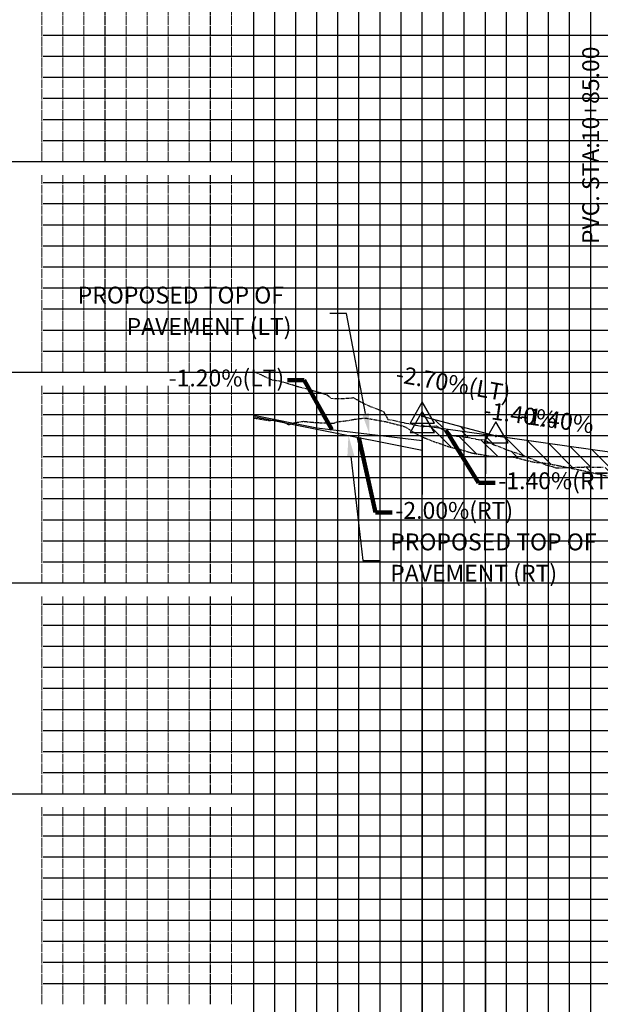
# Model space of a CAD drawing. Units: feet. Extents: x 2033098 to 2053802, y 13689570 to 13695684.
# Drawn here: x 2042691 to 2042828, y 13691696 to 13691929 of the extents above; entities that cross this region are included whole.
import ezdxf

# ---------------------------------------------------------------- set-up
doc = ezdxf.new("R2010")
doc.units = ezdxf.units.FT
doc.header["$MEASUREMENT"] = 0
doc.linetypes.add('HIDDEN2', pattern=[0.1875, 0.125, -0.0625])
doc.linetypes.add('PHANTOM2', pattern=[1.25, 0.625, -0.125, 0.125, -0.125, 0.125, -0.125])
for name, color, linetype in [('C-PROF-ANNO', 81, 'Continuous'), ('C-PROF-ANNO-OBJT', 81, 'Continuous'), ('C-PROF-LAYT-LEFT', 5, 'Continuous'), ('C-PROF-LAYT-RGHT', 6, 'Continuous'), ('C-PROF-SAMP-FNGD', 2, 'Continuous'), ('C-PROF-SAMP-LEFT', 252, 'PHANTOM2'), ('C-PROF-SAMP-RGHT', 252, 'HIDDEN2'), ('C-PROF-VIEW-GRID-MAJR', 47, 'Continuous'), ('C-PROF-VIEW-GRID-MINR', 49, 'Continuous'), ('CP-ALGN-ANNO-LABL', 81, 'Continuous'), ('HATCH', 253, 'Continuous')]:
    doc.layers.add(name, color=color, linetype=linetype)
doc.styles.add('A_PD-DIMS', font='simplex.shx')
doc.styles.add('SIMPLEX', font='simplex.shx')
doc.styles.get("Standard").update_dxf_attribs({"font": 'arial.ttf'})
doc.dimstyles.new('pd_basic_PD-080', dxfattribs={"dimtxt": 0.08, "dimasz": 0.1, "dimexe": 0.08, "dimexo": 0.08, "dimgap": 0.05, "dimtad": 0, "dimtih": 1, "dimtoh": 1, "dimrnd": 0.01, "dimzin": 0, "dimdsep": 46, "dimtxsty": 'A_PD-DIMS', "dimcen": 0.08, "dimclrd": 256, "dimclre": 256, "dimclrt": 256, "dimaunit": 1, "dimadec": 4, "dimazin": 0, "dimtfac": 1, "dimtofl": 0, "dimtmove": 0, "dimatfit": 3, "dimfxl": 1, "dimtfill": 1, "dimtolj": 1, "dimtzin": 0, "dimarcsym": 0})
pattern_1 = [(135, (2042790.3864, 13691832.562), (-2.20971, -2.20971), [])]

# ---------------------------------------------------------------- blocks, each defined once
blk = doc.blocks.new('AeccTickTriangle')
at = {"color": 0, "linetype": 'ByBlock', "lineweight": -2}
blk.add_lwpolyline([(0, 0.667), (-0.577, -0.333), (0.577, -0.333)], close=True, dxfattribs=at)
at = {"color": 0, "linetype": 'ByBlock', "lineweight": -2, "const_width": 0.0625}
blk.add_lwpolyline([(-0.031, 0, 1), (0.031, 0, 1)], format="xyb", close=True, dxfattribs=at)

msp = doc.modelspace()

# ---------------------------------------------------------------- hatches: boundary and pattern name
at = {"layer": 'HATCH', "linetype": 'Continuous', "lineweight": -3}
h = msp.add_hatch(dxfattribs=at)
h.set_pattern_fill('ANSI31', color=253, scale=25, angle=90, style=0)
h.set_pattern_definition([(135, (2042786.0902, 13691833.1635), (-2.2097, -2.2097), [])])
h.paths.add_polyline_path([(2042786.09, 13691833.16), (2042786.09, 13691835.44), (2042803.59, 13691830.71), (2042790.39, 13691832.56), (2042789.43, 13691833.08), (2042787.61, 13691833.03), (2042787.25, 13691833)])
h = msp.add_hatch(dxfattribs=at)
h.set_pattern_fill('ANSI31', color=253, scale=25, angle=90, style=0)
h.set_pattern_definition([(135, (2042786.0902, 13691830.508), (-2.2097, -2.2097), [])])
h.paths.add_polyline_path([(2042786.09, 13691830.51), (2042786.09, 13691833), (2042786.51, 13691832.94), (2042787.25, 13691833), (2042790.39, 13691832.56), (2042792.5, 13691831.42), (2042793.01, 13691830.84), (2042796.46, 13691830.44), (2042799.38, 13691829.89), (2042799.64, 13691829.76), (2042800.65, 13691829.88), (2042802.95, 13691828.7), (2042805.82, 13691827.58), (2042806.64, 13691827.27), (2042809.84, 13691826.18), (2042811.25, 13691825.63), (2042814.17, 13691824.4), (2042813.33, 13691824.41), (2042812.3, 13691824.58), (2042807.77, 13691825.7), (2042807.65, 13691825.73), (2042807.59, 13691825.74), (2042802.35, 13691825.9), (2042798.46, 13691826.58), (2042797.83, 13691826.69), (2042794.99, 13691827.55), (2042794.54, 13691827.69), (2042792.73, 13691828.04), (2042788.37, 13691829.56), (2042786.18, 13691830.46)])
h = msp.add_hatch(dxfattribs=at)
h.set_pattern_fill('ANSI31', color=253, scale=25, angle=90, style=0)
h.set_pattern_definition(pattern_1)
h.paths.add_polyline_path([(2042790.39, 13691832.56), (2042803.59, 13691830.71), (2042831.09, 13691826.86), (2042834.53, 13691826.35), (2042837.97, 13691825.79), (2042841.4, 13691825.17), (2042844.84, 13691824.5), (2042848.28, 13691823.77), (2042851.72, 13691822.99), (2042855.15, 13691822.15), (2042858.59, 13691821.26), (2042862.03, 13691820.31), (2042865.47, 13691819.31), (2042868.9, 13691818.25), (2042872.34, 13691817.14), (2042875.78, 13691815.97), (2042879.22, 13691814.75), (2042882.65, 13691813.48), (2042886.09, 13691812.14), (2042886.99, 13691811.78), (2042886.31, 13691811.88), (2042886.12, 13691811.88), (2042885.63, 13691811.91), (2042882.92, 13691811.57), (2042881, 13691813.1), (2042878.43, 13691813.67), (2042873.07, 13691814.42), (2042871.34, 13691815.52), (2042870.56, 13691816.02), (2042867.18, 13691816.48), (2042864.88, 13691816.34), (2042864.87, 13691816.34), (2042863.94, 13691816.75), (2042859.38, 13691818.79), (2042859.26, 13691818.8), (2042858.9, 13691818.84), (2042856.18, 13691819.07), (2042855.37, 13691818.97), (2042854.27, 13691819.1), (2042850.75, 13691819.28), (2042849.52, 13691819.46), (2042847.6, 13691819.49), (2042844.87, 13691819.49), (2042841.92, 13691819.47), (2042838.53, 13691820.97), (2042836.34, 13691821.96), (2042835.73, 13691822.22), (2042833.22, 13691822.5), (2042832.35, 13691822.72), (2042830.45, 13691823.16), (2042829.04, 13691823.27), (2042826.37, 13691823.3), (2042825.61, 13691823.36), (2042823.83, 13691823.33), (2042820.68, 13691823.22), (2042818.34, 13691823.7), (2042814.98, 13691824.3), (2042814.55, 13691824.4), (2042814.17, 13691824.4), (2042811.25, 13691825.63), (2042809.84, 13691826.18), (2042806.64, 13691827.27), (2042805.82, 13691827.58), (2042802.95, 13691828.7), (2042800.65, 13691829.88), (2042799.64, 13691829.76), (2042799.38, 13691829.89), (2042796.46, 13691830.44), (2042793.01, 13691830.84), (2042792.5, 13691831.42)])
h = msp.add_hatch(dxfattribs=at)
h.set_pattern_fill('ANSI31', color=253, scale=25, angle=90, style=0)
h.set_pattern_definition(pattern_1)
h.paths.add_polyline_path([(2042790.39, 13691832.56), (2042803.59, 13691830.71), (2042831.09, 13691826.86), (2042834.53, 13691826.35), (2042837.97, 13691825.79), (2042841.4, 13691825.17), (2042844.84, 13691824.5), (2042848.28, 13691823.77), (2042851.72, 13691822.99), (2042855.15, 13691822.15), (2042858.59, 13691821.26), (2042862.03, 13691820.31), (2042865.47, 13691819.31), (2042868.9, 13691818.25), (2042872.34, 13691817.14), (2042875.78, 13691815.97), (2042879.22, 13691814.75), (2042882.65, 13691813.48), (2042886.09, 13691812.14), (2042886.99, 13691811.78), (2042886.31, 13691811.88), (2042886.12, 13691811.88), (2042885.63, 13691811.91), (2042882.92, 13691811.57), (2042881, 13691813.1), (2042878.43, 13691813.67), (2042873.07, 13691814.42), (2042871.34, 13691815.52), (2042870.56, 13691816.02), (2042867.18, 13691816.48), (2042864.88, 13691816.34), (2042864.87, 13691816.34), (2042863.94, 13691816.75), (2042859.38, 13691818.79), (2042859.26, 13691818.8), (2042858.9, 13691818.84), (2042856.18, 13691819.07), (2042855.37, 13691818.97), (2042854.27, 13691819.1), (2042850.75, 13691819.28), (2042849.52, 13691819.46), (2042847.6, 13691819.49), (2042844.87, 13691819.49), (2042841.92, 13691819.47), (2042838.53, 13691820.97), (2042836.34, 13691821.96), (2042835.73, 13691822.22), (2042833.22, 13691822.5), (2042832.35, 13691822.72), (2042830.45, 13691823.16), (2042829.04, 13691823.27), (2042826.37, 13691823.3), (2042825.61, 13691823.36), (2042823.83, 13691823.33), (2042820.68, 13691823.22), (2042818.34, 13691823.7), (2042814.98, 13691824.3), (2042814.55, 13691824.4), (2042814.17, 13691824.4), (2042811.25, 13691825.63), (2042809.84, 13691826.18), (2042806.64, 13691827.27), (2042805.82, 13691827.58), (2042802.95, 13691828.7), (2042800.65, 13691829.88), (2042799.64, 13691829.76), (2042799.38, 13691829.89), (2042796.46, 13691830.44), (2042793.01, 13691830.84), (2042792.5, 13691831.42)])
h = msp.add_hatch(dxfattribs=at)
h.set_pattern_fill('ANSI31', color=253, scale=25, angle=90, style=0)
h.set_pattern_definition([(135, (2042814.1655, 13691824.4006), (-2.2097, -2.2097), [])])
h.paths.add_polyline_path([(2042814.17, 13691824.4), (2042814.55, 13691824.4), (2042814.98, 13691824.3), (2042818.34, 13691823.7), (2042820.68, 13691823.22), (2042818.06, 13691823.13), (2042817.82, 13691823.17), (2042816.4, 13691823.62), (2042815.37, 13691823.89)])
h = msp.add_hatch(dxfattribs=at)
h.set_pattern_fill('ANSI31', color=253, scale=25, angle=90, style=0)
h.set_pattern_definition([(135, (2042820.678, 13691823.221), (-2.2097, -2.2097), [])])
h.paths.add_polyline_path([(2042820.68, 13691823.22), (2042823.83, 13691823.33), (2042825.61, 13691823.36), (2042826.37, 13691823.3), (2042829.04, 13691823.27), (2042830.45, 13691823.16), (2042832.35, 13691822.72), (2042833.22, 13691822.5), (2042835.73, 13691822.22), (2042836.34, 13691821.96), (2042838.53, 13691820.97), (2042841.92, 13691819.47), (2042841.32, 13691819.47), (2042840.54, 13691819.42), (2042839.38, 13691819.59), (2042835.95, 13691819.83), (2042835.32, 13691819.9), (2042830.22, 13691821.12), (2042830.19, 13691821.11), (2042830, 13691821.21), (2042823.09, 13691822.74), (2042823.03, 13691822.73), (2042822.99, 13691822.76), (2042822.92, 13691822.76)])

# ---------------------------------------------------------------- linework, layer by layer
at = {"layer": 'C-PROF-ANNO', "color": 81, "linetype": 'Continuous', "lineweight": -3}
for p, q in [((2042786.09, 13691833.13), (2042786.09, 13691840.18)), ((2042801.09, 13691830.43), (2042801.09, 13691837.06)), ((2042786.09, 13691833.43), (2042786.09, 13691816.84)), ((2042801.09, 13691830.43), (2042801.09, 13691821.74))]:
    msp.add_line(p, q, dxfattribs=at)
for points in [[(2042786.09, 13691847.1), (2042786.09, 13692095.83)], [(2042801.09, 13691844.74), (2042801.09, 13692095.83)], [(2042786.09, 13691794.79), (2042786.09, 13691595.83)], [(2042801.09, 13691794.64), (2042801.09, 13691635.83)]]:
    msp.add_lwpolyline(points, dxfattribs=at)
at = {"layer": 'C-PROF-LAYT-LEFT', "color": 5, "linetype": 'Continuous', "lineweight": -3}
for p, q in [((2042786.09, 13691835.44), (2042803.59, 13691830.71)), ((2042803.59, 13691830.71), (2042831.09, 13691826.86))]:
    msp.add_line(p, q, dxfattribs=at)
at = {"layer": 'C-PROF-LAYT-RGHT', "color": 6, "linetype": 'Continuous', "lineweight": -3}
msp.add_line((2042786.09, 13691833.16), (2042831.09, 13691826.86), dxfattribs=at)
at = {"layer": 'C-PROF-SAMP-FNGD', "color": 2, "linetype": 'Continuous', "lineweight": -3}
for p, q in [((2042746.09, 13691835.63), (2042761.09, 13691832.63)), ((2042746.09, 13691835.33), (2042761.09, 13691832.33)), ((2042761.09, 13691832.63), (2042786.09, 13691829.63)), ((2042761.09, 13691832.33), (2042786.09, 13691827.33))]:
    msp.add_line(p, q, dxfattribs=at)
at = {"layer": 'C-PROF-SAMP-LEFT', "color": 252, "linetype": 'PHANTOM2', "lineweight": -3}
for p, q in [((2042746.09, 13691846), (2042746.24, 13691845.96)), ((2042746.24, 13691845.96), (2042750.48, 13691843.99)), ((2042750.48, 13691843.99), (2042752.13, 13691843.8)), ((2042752.13, 13691843.8), (2042753.26, 13691843.46)), ((2042753.26, 13691843.46), (2042756.92, 13691842.35)), ((2042756.92, 13691842.35), (2042760.93, 13691841.28)), ((2042760.93, 13691841.28), (2042763.52, 13691840.49)), ((2042763.52, 13691840.49), (2042764.43, 13691839.65)), ((2042764.43, 13691839.65), (2042766.78, 13691839.56)), ((2042766.78, 13691839.56), (2042768.67, 13691839.69)), ((2042768.67, 13691839.69), (2042769.72, 13691839.8)), ((2042769.72, 13691839.8), (2042772.01, 13691838.55)), ((2042772.01, 13691838.55), (2042773.73, 13691837.73)), ((2042773.73, 13691837.73), (2042775.68, 13691837.02)), ((2042775.68, 13691837.02), (2042776.88, 13691836.47)), ((2042776.88, 13691836.47), (2042777.97, 13691834.62)), ((2042777.97, 13691834.62), (2042779.22, 13691834.42)), ((2042779.22, 13691834.42), (2042781.09, 13691834)), ((2042781.09, 13691834), (2042785.55, 13691833.09)), ((2042785.55, 13691833.09), (2042786.51, 13691832.94)), ((2042786.51, 13691832.94), (2042787.61, 13691833.03)), ((2042787.61, 13691833.03), (2042789.43, 13691833.08)), ((2042789.43, 13691833.08), (2042792.5, 13691831.42)), ((2042792.5, 13691831.42), (2042793.01, 13691830.84)), ((2042793.01, 13691830.84), (2042796.46, 13691830.44)), ((2042796.46, 13691830.44), (2042799.38, 13691829.89)), ((2042799.38, 13691829.89), (2042799.64, 13691829.76)), ((2042799.64, 13691829.76), (2042800.65, 13691829.88)), ((2042800.65, 13691829.88), (2042802.95, 13691828.7)), ((2042802.95, 13691828.7), (2042805.82, 13691827.58)), ((2042805.82, 13691827.58), (2042806.64, 13691827.27)), ((2042806.64, 13691827.27), (2042809.84, 13691826.18)), ((2042809.84, 13691826.18), (2042811.25, 13691825.63)), ((2042811.25, 13691825.63), (2042815.37, 13691823.89)), ((2042815.37, 13691823.89), (2042816.4, 13691823.62)), ((2042816.4, 13691823.62), (2042817.82, 13691823.17)), ((2042817.82, 13691823.17), (2042818.06, 13691823.13)), ((2042818.06, 13691823.13), (2042823.83, 13691823.33)), ((2042823.83, 13691823.33), (2042825.61, 13691823.36)), ((2042825.61, 13691823.36), (2042826.37, 13691823.3)), ((2042826.37, 13691823.3), (2042829.04, 13691823.27))]:
    msp.add_line(p, q, dxfattribs=at)
at = {"layer": 'C-PROF-SAMP-RGHT', "color": 252, "linetype": 'HIDDEN2', "lineweight": -3}
for p, q in [((2042746.09, 13691834.96), (2042749.9, 13691834.36)), ((2042749.9, 13691834.36), (2042750.72, 13691834.54)), ((2042750.72, 13691834.54), (2042753.52, 13691833.85)), ((2042753.52, 13691833.85), (2042754.25, 13691833.46)), ((2042754.25, 13691833.46), (2042754.46, 13691833.43)), ((2042754.46, 13691833.43), (2042754.7, 13691833.48)), ((2042754.7, 13691833.48), (2042755.55, 13691833.81)), ((2042755.55, 13691833.81), (2042757.89, 13691834.18)), ((2042757.89, 13691834.18), (2042760.76, 13691833.89)), ((2042760.76, 13691833.89), (2042765.17, 13691833.75)), ((2042765.17, 13691833.75), (2042765.88, 13691834.06)), ((2042765.88, 13691834.06), (2042768.68, 13691834.4)), ((2042768.68, 13691834.4), (2042769.76, 13691834.63)), ((2042769.76, 13691834.63), (2042771.24, 13691834.84)), ((2042771.24, 13691834.84), (2042772.66, 13691834.96)), ((2042772.66, 13691834.96), (2042777.41, 13691834.11)), ((2042777.41, 13691834.11), (2042780.68, 13691833.27)), ((2042780.68, 13691833.27), (2042782, 13691832.91)), ((2042782, 13691832.91), (2042784.99, 13691831.03)), ((2042784.99, 13691831.03), (2042786.18, 13691830.46)), ((2042786.18, 13691830.46), (2042788.37, 13691829.56)), ((2042788.37, 13691829.56), (2042792.73, 13691828.04)), ((2042792.73, 13691828.04), (2042794.54, 13691827.69)), ((2042794.54, 13691827.69), (2042794.99, 13691827.55)), ((2042794.99, 13691827.55), (2042797.83, 13691826.69)), ((2042797.83, 13691826.69), (2042798.46, 13691826.58)), ((2042798.46, 13691826.58), (2042802.35, 13691825.9)), ((2042802.35, 13691825.9), (2042807.59, 13691825.74)), ((2042807.59, 13691825.74), (2042807.65, 13691825.73)), ((2042807.65, 13691825.73), (2042807.77, 13691825.7)), ((2042807.77, 13691825.7), (2042812.3, 13691824.58)), ((2042812.3, 13691824.58), (2042813.33, 13691824.41)), ((2042813.33, 13691824.41), (2042814.55, 13691824.4)), ((2042814.55, 13691824.4), (2042814.98, 13691824.3)), ((2042814.98, 13691824.3), (2042818.34, 13691823.7)), ((2042818.34, 13691823.7), (2042822.92, 13691822.76)), ((2042822.92, 13691822.76), (2042822.99, 13691822.76)), ((2042822.99, 13691822.76), (2042823.03, 13691822.73)), ((2042823.03, 13691822.73), (2042823.09, 13691822.74)), ((2042823.09, 13691822.74), (2042830, 13691821.21))]:
    msp.add_line(p, q, dxfattribs=at)
at = {"layer": 'C-PROF-VIEW-GRID-MAJR', "color": 47, "linetype": 'Continuous', "lineweight": -3}
for p, q in [((2042746.09, 13691595.83), (2042746.09, 13692095.83)), ((2042746.09, 13691595.83), (2042746.09, 13692095.83)), ((2042796.09, 13691595.83), (2042796.09, 13692095.83)), ((2042646.09, 13691895.83), (2042746.09, 13691895.83)), ((2042746.09, 13691895.83), (2043046.09, 13691895.83)), ((2042646.09, 13691845.83), (2042746.09, 13691845.83)), ((2042746.09, 13691845.83), (2043046.09, 13691845.83)), ((2042646.09, 13691795.83), (2042746.09, 13691795.83)), ((2042746.09, 13691795.83), (2043046.09, 13691795.83)), ((2042646.09, 13691745.83), (2042746.09, 13691745.83)), ((2042746.09, 13691745.83), (2043046.09, 13691745.83))]:
    msp.add_line(p, q, dxfattribs=at)
at = {"layer": 'C-PROF-VIEW-GRID-MINR', "color": 49, "linetype": 'Continuous', "lineweight": -3}
for p, q in [((2042751.09, 13691595.83), (2042751.09, 13692095.83)), ((2042756.09, 13691595.83), (2042756.09, 13692095.83)), ((2042761.09, 13691595.83), (2042761.09, 13692095.83)), ((2042766.09, 13691595.83), (2042766.09, 13692095.83)), ((2042771.09, 13691595.83), (2042771.09, 13692095.83)), ((2042776.09, 13691595.83), (2042776.09, 13692095.83)), ((2042781.09, 13691595.83), (2042781.09, 13692095.83)), ((2042786.09, 13691595.83), (2042786.09, 13692095.83)), ((2042791.09, 13691595.83), (2042791.09, 13692095.83)), ((2042801.09, 13691595.83), (2042801.09, 13692095.83)), ((2042806.09, 13691595.83), (2042806.09, 13692095.83)), ((2042811.09, 13691595.83), (2042811.09, 13692095.83)), ((2042816.09, 13691595.83), (2042816.09, 13692095.83)), ((2042821.09, 13691595.83), (2042821.09, 13692095.83)), ((2042826.09, 13691595.83), (2042826.09, 13692095.83)), ((2042696.09, 13691925.83), (2042746.09, 13691925.83)), ((2042746.09, 13691925.83), (2043046.09, 13691925.83)), ((2042696.09, 13691920.83), (2042746.09, 13691920.83)), ((2042746.09, 13691920.83), (2043046.09, 13691920.83)), ((2042696.09, 13691915.83), (2042746.09, 13691915.83)), ((2042746.09, 13691915.83), (2043046.09, 13691915.83)), ((2042696.09, 13691910.83), (2042746.09, 13691910.83)), ((2042746.09, 13691910.83), (2043046.09, 13691910.83)), ((2042696.09, 13691905.83), (2042746.09, 13691905.83)), ((2042746.09, 13691905.83), (2043046.09, 13691905.83)), ((2042696.09, 13691900.83), (2042746.09, 13691900.83)), ((2042746.09, 13691900.83), (2043046.09, 13691900.83)), ((2042696.09, 13691890.83), (2042746.09, 13691890.83)), ((2042746.09, 13691890.83), (2043046.09, 13691890.83)), ((2042696.09, 13691885.83), (2042746.09, 13691885.83)), ((2042746.09, 13691885.83), (2043046.09, 13691885.83)), ((2042696.09, 13691880.83), (2042746.09, 13691880.83)), ((2042746.09, 13691880.83), (2043046.09, 13691880.83)), ((2042696.09, 13691875.83), (2042746.09, 13691875.83)), ((2042746.09, 13691875.83), (2043046.09, 13691875.83)), ((2042696.09, 13691870.83), (2042746.09, 13691870.83)), ((2042746.09, 13691870.83), (2043046.09, 13691870.83)), ((2042696.09, 13691865.83), (2042746.09, 13691865.83)), ((2042746.09, 13691865.83), (2043046.09, 13691865.83)), ((2042696.09, 13691860.83), (2042746.09, 13691860.83)), ((2042746.09, 13691860.83), (2043046.09, 13691860.83)), ((2042696.09, 13691855.83), (2042746.09, 13691855.83)), ((2042746.09, 13691855.83), (2043046.09, 13691855.83)), ((2042696.09, 13691850.83), (2042746.09, 13691850.83)), ((2042746.09, 13691850.83), (2043046.09, 13691850.83)), ((2042696.09, 13691840.83), (2042746.09, 13691840.83)), ((2042746.09, 13691840.83), (2043046.09, 13691840.83)), ((2042696.09, 13691835.83), (2042746.09, 13691835.83)), ((2042746.09, 13691835.83), (2043046.09, 13691835.83)), ((2042696.09, 13691830.83), (2042746.09, 13691830.83)), ((2042746.09, 13691830.83), (2043046.09, 13691830.83)), ((2042696.09, 13691825.83), (2042746.09, 13691825.83)), ((2042746.09, 13691825.83), (2043046.09, 13691825.83)), ((2042696.09, 13691820.83), (2042746.09, 13691820.83)), ((2042746.09, 13691820.83), (2043046.09, 13691820.83)), ((2042696.09, 13691815.83), (2042746.09, 13691815.83)), ((2042746.09, 13691815.83), (2043046.09, 13691815.83)), ((2042696.09, 13691810.83), (2042746.09, 13691810.83)), ((2042746.09, 13691810.83), (2043046.09, 13691810.83)), ((2042696.09, 13691805.83), (2042746.09, 13691805.83)), ((2042746.09, 13691805.83), (2043046.09, 13691805.83)), ((2042696.09, 13691800.83), (2042746.09, 13691800.83)), ((2042746.09, 13691800.83), (2043046.09, 13691800.83)), ((2042696.09, 13691790.83), (2042746.09, 13691790.83)), ((2042746.09, 13691790.83), (2043046.09, 13691790.83)), ((2042696.09, 13691785.83), (2042746.09, 13691785.83)), ((2042746.09, 13691785.83), (2043046.09, 13691785.83)), ((2042696.09, 13691780.83), (2042746.09, 13691780.83)), ((2042746.09, 13691780.83), (2043046.09, 13691780.83)), ((2042696.09, 13691775.83), (2042746.09, 13691775.83)), ((2042746.09, 13691775.83), (2043046.09, 13691775.83)), ((2042696.09, 13691770.83), (2042746.09, 13691770.83)), ((2042746.09, 13691770.83), (2043046.09, 13691770.83)), ((2042696.09, 13691765.83), (2042746.09, 13691765.83)), ((2042746.09, 13691765.83), (2043046.09, 13691765.83)), ((2042696.09, 13691760.83), (2042746.09, 13691760.83)), ((2042746.09, 13691760.83), (2043046.09, 13691760.83)), ((2042696.09, 13691755.83), (2042746.09, 13691755.83)), ((2042746.09, 13691755.83), (2043046.09, 13691755.83)), ((2042696.09, 13691750.83), (2042746.09, 13691750.83)), ((2042746.09, 13691750.83), (2043046.09, 13691750.83)), ((2042696.09, 13691740.83), (2042746.09, 13691740.83)), ((2042746.09, 13691740.83), (2043046.09, 13691740.83)), ((2042696.09, 13691735.83), (2042746.09, 13691735.83)), ((2042746.09, 13691735.83), (2043046.09, 13691735.83)), ((2042696.09, 13691730.83), (2042746.09, 13691730.83)), ((2042746.09, 13691730.83), (2043046.09, 13691730.83)), ((2042696.09, 13691725.83), (2042746.09, 13691725.83)), ((2042746.09, 13691725.83), (2043046.09, 13691725.83)), ((2042696.09, 13691720.83), (2042746.09, 13691720.83)), ((2042746.09, 13691720.83), (2043046.09, 13691720.83)), ((2042696.09, 13691715.83), (2042746.09, 13691715.83)), ((2042746.09, 13691715.83), (2043046.09, 13691715.83)), ((2042696.09, 13691710.83), (2042746.09, 13691710.83)), ((2042746.09, 13691710.83), (2043046.09, 13691710.83)), ((2042696.09, 13691705.83), (2042746.09, 13691705.83)), ((2042746.09, 13691705.83), (2043046.09, 13691705.83)), ((2042696.09, 13691700.83), (2042746.09, 13691700.83)), ((2042746.09, 13691700.83), (2043046.09, 13691700.83))]:
    msp.add_line(p, q, dxfattribs=at)
at = {"layer": 'CP-ALGN-ANNO-LABL', "linetype": 'ByBlock', "lineweight": -2}
for p, q in [((2042768.15, 13691859.74), (2042764.15, 13691859.74)), ((2042772.66, 13691836.04), (2042768.15, 13691859.74)), ((2042769.16, 13691825.86), (2042772, 13691801.19)), ((2042772, 13691801.19), (2042776, 13691801.19))]:
    msp.add_line(p, q, dxfattribs=at)
at = {"layer": 'CP-ALGN-ANNO-LABL'}
for points in [[(2042773.47, 13691836.2), (2042773.59, 13691831.13), (2042771.84, 13691835.89)], [(2042768.33, 13691825.77), (2042768.59, 13691830.83), (2042769.99, 13691825.96)]]:
    msp.add_solid(points, dxfattribs=at)

# ---------------------------------------------------------------- block references
at = {"layer": 'C-PROF-ANNO-OBJT', "color": 81, "linetype": 'Continuous', "lineweight": -3, "xscale": 4.999999999999999, "yscale": 4.999999999999999, "zscale": 4.999999999999999}
for p in [(2042786.09, 13691835.44), (2042786.09, 13691833.16), (2042803.59, 13691830.71), (2042803.59, 13691830.71)]:
    msp.add_blockref('AeccTickTriangle', p, dxfattribs=at)

# ---------------------------------------------------------------- texts
at = {"layer": 'C-PROF-ANNO', "color": 81, "linetype": 'Continuous', "lineweight": -3, "char_height": 4, "style": 'SIMPLEX'}
for s, insert, attachment_point in [('-1.20%(LT)', (2042753.35, 13691843.94), 6), ('-1.40%(RT)', (2042804.17, 13691819.56), 4), ('-2.00%(RT)', (2042779.74, 13691812.52), 4)]:
    msp.add_mtext(s, dxfattribs=dict(at, insert=insert, attachment_point=attachment_point))
at = {"layer": 'C-PROF-ANNO', "color": 81, "linetype": 'Continuous', "lineweight": -3, "insert": (2042793.81, 13691845.09), "char_height": 4, "attachment_point": 2, "rotation": 350, "style": 'SIMPLEX'}
msp.add_mtext('-2.70%(LT)', dxfattribs=at)
at = {"layer": 'C-PROF-ANNO-OBJT', "color": 81, "linetype": 'Continuous', "lineweight": -3, "char_height": 4, "style": 'SIMPLEX'}
for s, insert, attachment_point, rotation in [('PVC. STA:10+85.00', (2042829.34, 13691923.11), 9, 90), ('PVC. STA:10+85.00', (2042829.34, 13691923.11), 9, 90), ('-1.40%', (2042808.94, 13691832.49), 8, 352.0304), ('-1.40%', (2042817.69, 13691831.26), 8, 352.0304)]:
    msp.add_mtext(s, dxfattribs=dict(at, insert=insert, attachment_point=attachment_point, rotation=rotation))
at = {"layer": 'C-PROF-VIEW-GRID-MINR', "color": 47, "linetype": 'Continuous', "lineweight": -3, "char_height": 3, "attachment_point": 6, "rotation": 270, "style": 'SIMPLEX'}
for insert in [(2042722.75, 13691925.83), (2042722.75, 13691920.83), (2042722.75, 13691915.83), (2042722.75, 13691910.83), (2042722.75, 13691905.83), (2042722.75, 13691900.83), (2042722.75, 13691895.83), (2042722.75, 13691885.83), (2042722.75, 13691880.83), (2042722.75, 13691875.83), (2042722.75, 13691870.83), (2042722.75, 13691865.83), (2042722.75, 13691860.83), (2042722.75, 13691855.83), (2042722.75, 13691850.83), (2042722.75, 13691845.83), (2042722.75, 13691835.83), (2042722.75, 13691830.83), (2042722.75, 13691825.83), (2042722.75, 13691820.83), (2042722.75, 13691815.83), (2042722.75, 13691810.83), (2042722.75, 13691805.83), (2042722.75, 13691800.83), (2042722.75, 13691795.83), (2042722.75, 13691785.83), (2042722.75, 13691780.83), (2042722.75, 13691775.83), (2042722.75, 13691770.83), (2042722.75, 13691765.83), (2042722.75, 13691760.83), (2042722.75, 13691755.83), (2042722.75, 13691750.83), (2042722.75, 13691745.83), (2042722.75, 13691735.83), (2042722.75, 13691730.83), (2042722.75, 13691725.83), (2042722.75, 13691720.83), (2042722.75, 13691715.83), (2042722.75, 13691710.83), (2042722.75, 13691705.83), (2042722.75, 13691700.83), (2042722.75, 13691695.83)]:
    msp.add_mtext('{\\Fsimplex.shx|c0;\\C256;\\P___\\P___\\P___\\P___\\P___\\P___\\P___\\P___\\P___\\P\\C0;___}', dxfattribs=dict(at, insert=insert))
at = {"layer": 'CP-ALGN-ANNO-LABL'}
for s, p in [('PROPOSED TOP OF', (2042704.31, 13691862.12)), ('PAVEMENT (LT)', (2042715.93, 13691854.69)), ('PROPOSED TOP OF', (2042778.5, 13691803.57)), ('PAVEMENT (RT)', (2042778.5, 13691796.14))]:
    msp.add_text(s, height=4, dxfattribs=at).set_placement(p)

# ---------------------------------------------------------------- leaders
at = {"layer": 'C-PROF-ANNO', "color": 81, "linetype": 'Continuous', "lineweight": -3}
for points in [[(2042764.62, 13691832.21), (2042758.1, 13691843.94), (2042754.1, 13691843.94)], [(2042791.69, 13691832.12), (2042799.42, 13691819.56), (2042803.42, 13691819.56)], [(2042771.09, 13691830.33), (2042774.99, 13691812.52), (2042778.99, 13691812.52)]]:
    msp.add_leader(points, dimstyle='pd_basic_PD-080', override={"dimscale": 1, "dimasz": 4, "dimclrd": 256, "dimlwd": 65535}, dxfattribs=at)

doc.saveas('drawing.dxf')
